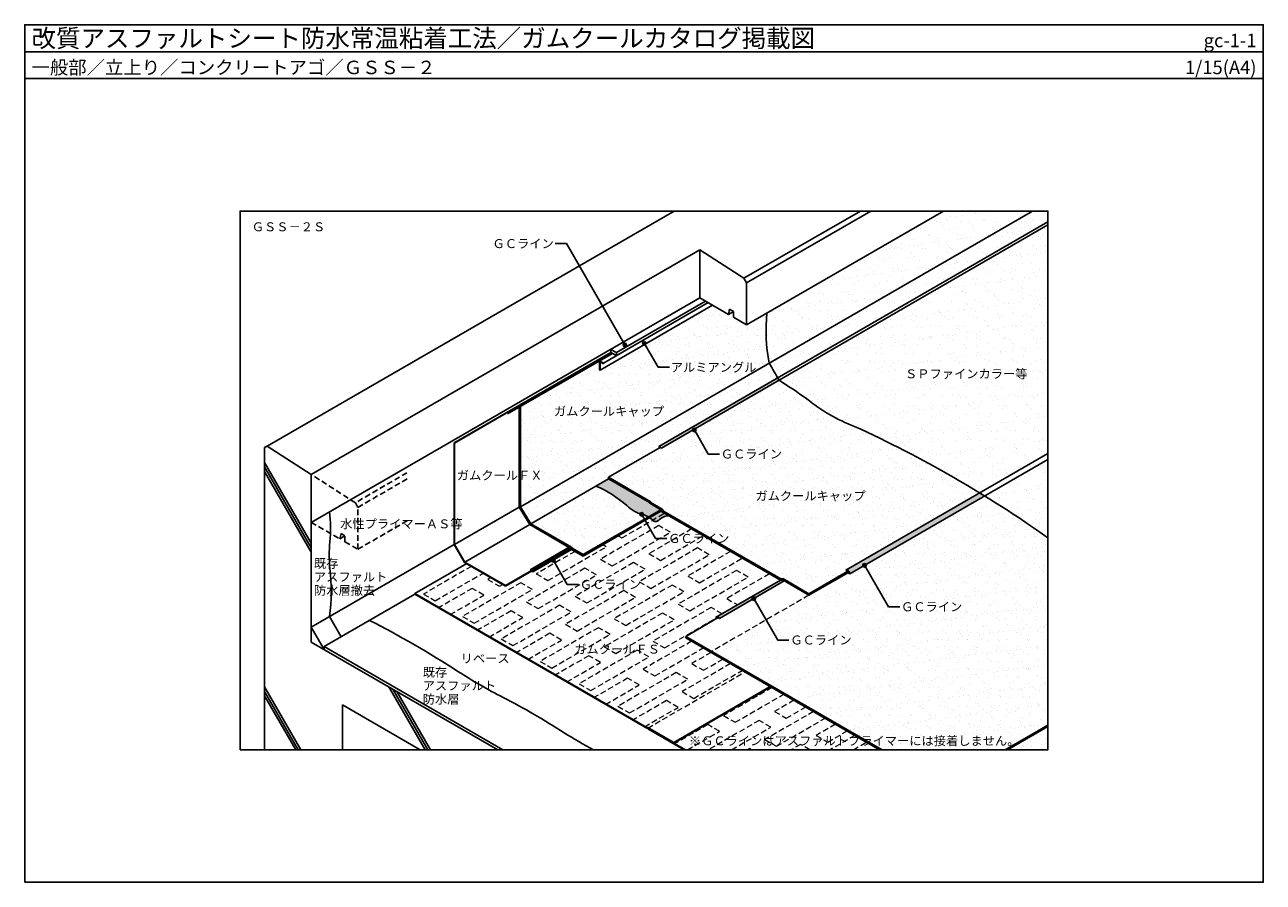
# Model space of a CAD drawing. Units: millimetres. Extents: x 0 to 4140, y 0 to 2865.
import ezdxf
from ezdxf.enums import TextEntityAlignment as Align

# ---------------------------------------------------------------- set-up
doc = ezdxf.new("R2010")
doc.units = ezdxf.units.MM
doc.header["$LTSCALE"] = 1.5
doc.linetypes.add('DASHED', pattern=[19.049999999999997, 12.7, -6.35])
doc.layers.get('0').update_dxf_attribs({"plot": 0})
for name, color, linetype in [('BOUSUI', 1, 'Continuous'), ('HATCH', 9, 'Continuous'), ('KANAMONO', 4, 'Continuous'), ('KUTAI', 3, 'Continuous'), ('MOJI', 7, 'Continuous'), ('WAKU', 7, 'Continuous')]:
    doc.layers.add(name, color=color, linetype=linetype)
doc.layers.add('bousui2', color=40, linetype='DASHED', lineweight=5)
doc.styles.add('MSゴシック', font='txt')
pattern_1 = [(37.50000000000001, (-5094.966556068463, -4.772835382027552e-06), (-1.600031295984046, 48.94132373293424), [0, -38.608, 0, -43.18, 0, -41.275]), (7.499999999999999, (-5094.966556068463, -4.772835382027552e-06), (44.95232831380027, 71.68251005683543), [0, -20.828, 0, -34.798, 0, -13.335]), (327.5, (-5126.208556068463, -4.772835382027552e-06), (79.0992370241458, 0.1437184678545762), [0, -12.7, 0, -45.72, 0, -59.69]), (317.5, (-5126.208556068463, -4.772835382027552e-06), (76.35564524722972, 22.29293232572163), [0, -6.35, 0, -29.972, 0, -34.29])]

msp = doc.modelspace()

# ---------------------------------------------------------------- hatches: boundary and pattern name
at = {"layer": 'HATCH'}
h = msp.add_hatch(dxfattribs=at)
h.set_pattern_fill('AR-SAND', color=256, scale=1.2, style=0)
h.set_pattern_definition([(37.50000000000001, (390.0000003213054, 288.7499997446616), (-1.920037555180855, 58.72958847952108), [0, -46.32960000000001, 0, -51.816, 0, -49.52999999999999]), (7.499999999999999, (390.0000003213054, 288.7499997446616), (53.94279397656032, 86.01901206820251), [0, -24.9936, 0, -41.7576, 0, -16.002]), (327.5, (352.5096003213054, 288.7499997446616), (94.91908442897495, 0.1724621614254915), [0, -15.24, 0, -54.864, 0, -71.628]), (317.5, (352.5096003213054, 288.7499997446616), (91.62677429667566, 26.75151879086595), [0, -7.619999999999999, 0, -35.96639999999999, 0, -41.148])])
edge = h.paths.add_edge_path()
edge.add_line((3070.782285938226, 2242.5), (2481.096355697191, 1902.044669438004))
edge.add_arc((3044.799515795511, 1843.671427029879), 566.7174676450957, 174.0879132736108, 191.0971528292447)
edge.add_line((2488.678401197191, 1734.593500610314), (2521.701283083989, 1677.410377717326))
edge.add_arc((1314.403917901108, -216.7532173603076), 2246.201828174609, 54.64910599034641, 57.48747787571551, ccw=False)
edge.add_arc((2984.059901427913, 2071.905159793663), 587.7224572838669, 230.9777258747776, 249.0222741252247)
edge.add_arc((1128.298515302645, -2082.086546922662), 3962.931617038592, 54.67003411983751, 65.4689682475186, ccw=False)
edge.add_line((3420, 1151.012787517907), (3420, 2242.5))
edge.add_line((3420, 2242.5), (3070.782285938226, 2242.5))
h.paths.add_polyline_path([(2933.835695250777, 1671.833707729787), (3341.119959210168, 1671.833707729787), (3341.119959210168, 1724.143352399838), (2933.835695250777, 1724.143352399838)], flags=16)
h = msp.add_hatch(dxfattribs=at)
h.set_pattern_fill('AR-SAND', color=256, style=0)
h.set_pattern_definition(pattern_1)
h.paths.add_polyline_path([(2488.67840119719, 1734.593500610314, -0.07435337466582768), (2481.096355697191, 1902.044669438004), (2412.602979062051, 1862.5), (2369.301708872828, 1887.5), (2369.301708872828, 1907.5), (2351.98120079714, 1897.5), (2299.153651166289, 1928), (2076.939377991233, 1799.704529564604, -0.4626116973068868), (2069.019173978303, 1795.131797645703), (1923.298625923842, 1711), (1921.566575116273, 1712), (1921.566575116273, 1741.999999999999), (1657.42882696202, 1589.5), (1657.42882696202, 1254.671335161876)])
h.paths.add_polyline_path([(1951.078605591035, 1347.961221261064), (1951.078605591035, 1352.961221261064), (2122.064496250725, 1451.679971261064), (2119.731501533158, 1455.589426389268), (2517.19912963589, 1685.067468468542, -0.003911067453294396), (2488.67840119719, 1734.593500610314), (1657.42882696202, 1254.671335161876), (1691.270984455703, 1197.961221261064)])
h.paths.add_polyline_path([(2071.765473379698, 1212.717374344373), (2065.347041980893, 1223.834423631998, -0.6882506656078324), (2056.645604966985, 1230.899697767286, -0.1312756503113114), (2012.486957425697, 1259.169141024089, 0.07482370017738675), (1909.277335401814, 1323.827246664849), (1691.270984455703, 1197.961221261064), (1828.035831507555, 1118.999999999999), (1829.767882315124, 1115.999999999999), (1867.006974677854, 1094.499999999999)])
h.paths.add_polyline_path([(1759.775894433656, 1546.674111649375), (2128.68452387528, 1546.674111649375), (2128.68452387528, 1600.811167486938), (1759.775894433656, 1600.811167486938)], flags=24)
h.paths.add_polyline_path([(2150.438627013887, 1693.56051257059), (2441.301571176323, 1693.56051257059), (2441.301571176323, 1747.469142012214), (2150.438627013887, 1747.469142012214)], flags=24)
h.paths.add_polyline_path([(1435.255876718341, 1332.679681276898), (1726.042678748797, 1332.679681276898), (1726.042678748797, 1386.359884322584), (1435.255876718341, 1386.359884322584)], flags=9)
h = msp.add_hatch(dxfattribs=at)
h.set_pattern_fill('AR-SAND', color=256, style=0)
h.set_pattern_definition(pattern_1)
h.paths.add_polyline_path([(2614.016639558872, 1615.302847993658, 0.01238536693465617), (2521.701283083987, 1677.410377717325), (2241.914865675966, 1515.875614311203, -0.23454122131595), (2244.287150287915, 1511.096526420893, -0.9390506242482135), (2232.334481073964, 1510.344376682297), (2128.613813366845, 1450.461221261064), (2124.283686347922, 1452.961221261064), (1951.078605591035, 1352.961221261064), (2091.013325623964, 1272.169872981077), (2131.144722832109, 1246.999999999999), (2135.474849851032, 1239.499999999998), (2527.237205583711, 1013.315898459374), (2535.897459621556, 1013.315898459374), (2621.339745962156, 963.9857714404516), (2751.243556529821, 1038.985771440452), (2744.748366001438, 1042.735771440452), (3192.122242920971, 1301.02719970835, 0.02991379955315543), (2773.652330916875, 1523.13713861584, -0.07889729220253966)])
h.paths.add_polyline_path([(2757.738747058204, 1030.235771440452), (2751.243556529821, 1033.985771440452), (2621.339745962156, 958.9857714404516), (2296.580219542991, 771.4857714404513), (2866.400290645093, 442.5), (3276.945621215033, 442.5), (3420, 525.0924841002561), (3420, 1151.012787517908, 0.0159727065243254), (3208.917626780223, 1290.724019100632), (2812.521419584325, 1061.864562170335, -1), (2802.129114738912, 1055.864562170335)])
h.paths.add_polyline_path([(3420, 520.0924841002562), (3285.605875252877, 442.5), (3420, 442.5)], flags=17)
h.paths.add_polyline_path([(2142.433972560662, 1122.189472768053), (2353.956815200256, 1122.189472768053), (2353.956815200256, 1171.986427082774), (2142.433972560662, 1171.986427082774)], flags=25)
h.paths.add_polyline_path([(2318.374080867686, 1404.255423134241), (2529.89692350728, 1404.255423134241), (2529.89692350728, 1454.052377448962), (2318.374080867686, 1454.052377448962)], flags=24)
h.paths.add_polyline_path([(2433.305064534197, 1263.982517061701), (2802.213693975821, 1263.982517061701), (2802.213693975821, 1318.119572899265), (2433.305064534197, 1318.119572899265)], flags=24)
h.paths.add_polyline_path([(2210.786802030457, 444.6319796954315), (3359.771573604061, 444.6319796954315), (3359.771573604061, 499.9111675126903), (2210.786802030457, 499.9111675126903)], flags=9)
h.paths.add_polyline_path([(2920.957400832288, 893.9214627800295), (3132.480243471882, 893.9214627800295), (3132.480243471882, 943.7184170947503), (2920.957400832288, 943.7184170947503)], flags=24)
h.paths.add_polyline_path([(2550.893972685039, 782.7652429219789), (2762.416815324633, 782.7652429219789), (2762.416815324633, 832.5621972366998), (2550.893972685039, 832.5621972366998)], flags=24)
h = msp.add_hatch(color=256, dxfattribs=at)
edge = h.paths.add_edge_path()
edge.add_arc((5495.447083929193, 3432.88087381492), 3653.227424224346, 210.3846720741429, 210.5239831672583, ccw=False)
edge.add_line((2343.994048879001, 1585.067468468543), (2119.731501533158, 1455.589426389269))
edge.add_line((2119.731501533159, 1455.589426389269), (2128.613813366846, 1450.461221261063))
edge.add_line((2128.613813366845, 1450.461221261064), (2348.4962023271, 1577.410377717325))
edge = h.paths.add_edge_path()
edge.add_arc((5668.652164686144, 3532.880873814801), 3653.227424224339, 210.3846720741409, 210.5239831672562)
edge.add_line((2521.701283083989, 1677.410377717324), (2348.4962023271, 1577.410377717324))
edge.add_arc((5495.447083930037, 3432.880873814629), 3653.227424224925, 210.3846720741323, 210.5239831672476, ccw=False)
edge.add_line((2343.994048879003, 1585.067468468542), (2517.199129635889, 1685.067468468541))
h = msp.add_hatch(color=256, dxfattribs=at)
edge = h.paths.add_edge_path()
edge.add_line((1951.078605591035, 1347.961221261064), (1909.277335401813, 1323.827246664848))
edge.add_arc((1746.056791892713, 948.5861425008761), 409.2026784829288, 49.37572473482891, 66.49215858567538, ccw=False)
edge.add_arc((2087.474546166292, 1327.680455386048), 101.572332161529, 222.4159275210181, 257.584072478982)
edge.add_arc((2051.776366499755, 1165.53076227209), 64.46044474849944, 58.613730048416414, 77.5840724789822, ccw=False)
edge.add_line((2085.347693366007, 1220.559072709661), (2126.814595813186, 1244.499999999999))
edge.add_line((2126.814595813186, 1244.499999999999), (2089.575503450455, 1265.999999999999))
edge.add_line((2089.575503450455, 1265.999999999999), (2087.843452642886, 1268.999999999999))
edge.add_line((2087.843452642886, 1268.999999999999), (1951.078605591035, 1347.961221261064))
edge = h.paths.add_edge_path()
edge.add_line((2121.182646992704, 1236.248392832432), (2089.379460858824, 1217.886814756949))
edge.add_arc((2051.776366499755, 1165.53076227209), 64.46044474849937, 42.41592752101849, 54.313386818365984, ccw=False)
edge.add_arc((2108.984267350908, 1217.797924678916), 13.02891055825868, 222.4159275210181, 317.5840724789819)
edge.add_arc((2153.759381655567, 1176.889795970701), 47.61996293006938, 102.48474215383573, 137.5840724789817, ccw=False)
edge.add_line((2143.464916213529, 1223.383718699632), (2121.182646992704, 1236.248392832431))
edge = h.paths.add_edge_path()
edge.add_line((2126.814595813185, 1239.499999999999), (2121.182646992704, 1236.248392832432))
edge.add_line((2121.182646992704, 1236.248392832432), (2143.464916213528, 1223.383718699633))
edge.add_arc((2153.759381655567, 1176.889795970701), 47.61996293006871, 91.15998125674281, 102.4847421538359, ccw=False)
edge.add_line((2152.795357926719, 1224.499999999999), (2126.814595813185, 1239.499999999999))
edge = h.paths.add_edge_path()
edge.add_line((2126.814595813185, 1239.499999999999), (2126.814595813186, 1244.499999999999))
edge.add_line((2126.814595813186, 1244.499999999999), (2085.347693366008, 1220.55907270966))
edge.add_arc((2051.776366499756, 1165.530762272092), 64.46044474849725, 54.313386818365075, 58.613730048415675, ccw=False)
edge.add_line((2089.379460858824, 1217.886814756948), (2126.814595813185, 1239.499999999999))
for points in [[(3208.917626780225, 1290.724019100633, 0.001243009626210755), (3192.12224292097, 1301.027199708349), (2744.748366001438, 1042.735771440452, -0.5178367727352664), (2757.738747058204, 1030.235771440452)], [(1823.705704488632, 1116.499999999999), (1819.375577469711, 1118.999999999999), (1689.471766902045, 1043.999999999999), (1693.801893920967, 1041.499999999999), (1693.801893920967, 1039.499999999999), (1698.132020939889, 1036.999999999999), (1828.035831507555, 1111.999999999999), (1823.705704488632, 1114.499999999999)]]:
    msp.add_hatch(color=256, dxfattribs=at).paths.add_polyline_path(points)
h = msp.add_hatch(color=256, dxfattribs=at)
edge = h.paths.add_edge_path()
edge.add_line((2539.067332602634, 1006.485771440452), (2534.737205583711, 1008.985771440452))
edge.add_line((2534.737205583711, 1008.985771440452), (2526.076951545867, 1008.985771440452))
edge.add_line((2526.076951545867, 1008.985771440452), (2311.152254432676, 884.8989397066525))
edge.add_arc((2314.88602442732, 876.6055238397521), 9.095151736735449, 32.45091081309607, 114.2377001113554, ccw=False)
edge.add_line((2322.560981656525, 881.4857714404516), (2539.067332602634, 1006.485771440451))
at = {"layer": 'MOJI'}
h = msp.add_hatch(color=256, dxfattribs=at)
edge = h.paths.add_edge_path()
edge.add_arc((2005.820865724888, 1795.393065535307), 6, 0, 360)
h = msp.add_hatch(color=256, dxfattribs=at)
edge = h.paths.add_edge_path()
edge.add_arc((2071.036975621934, 1800.782326517141), 6, 0, 360)
h = msp.add_hatch(color=256, dxfattribs=at)
edge = h.paths.add_edge_path()
edge.add_arc((2238.287150287915, 1511.096526420893), 6, 0, 360)
h = msp.add_hatch(color=256, dxfattribs=at)
edge = h.paths.add_edge_path()
edge.add_arc((2062.347041980893, 1229.030576054705), 6, 0, 360)
h = msp.add_hatch(color=256, dxfattribs=at)
edge = h.paths.add_edge_path()
edge.add_arc((1767.073954602456, 1075.488460682057), 6, 0, 360)
h = msp.add_hatch(color=256, dxfattribs=at)
edge = h.paths.add_edge_path()
edge.add_arc((2807.325267161619, 1058.864562170334), 6, 0, 360)
h = msp.add_hatch(color=256, dxfattribs=at)
edge = h.paths.add_edge_path()
edge.add_arc((2437.261839014371, 947.7083423122849), 6, 0, 360)

# ---------------------------------------------------------------- linework, layer by layer
msp.add_line((0, 2774.999999999997), (4140, 2774.999999999992))
msp.add_lwpolyline([(720, 442.5), (3420, 442.5), (3420, 2242.5), (720, 2242.5)], close=True)
at = {"layer": 'BOUSUI'}
for p, q in [((1657.42882696202, 1254.671335161876), (3368.398263634579, 2242.5)), ((2119.731501533159, 1455.589426389269), (3420, 2206.29979399789)), ((2128.613813366845, 1450.461221261064), (3420, 2196.04338374148)), ((1977.858226362263, 1769.5), (2275.77096526411, 1941.5)), ((1977.858226362263, 1769.5), (1958.805667479005, 1780.5)), ((1958.805667479005, 1780.5), (1958.805667479005, 1770.5)), ((1434.86029818942, 1468), (1958.805667479005, 1770.5)), ((1614.127556772799, 1564.5), (1964.867845305496, 1767)), ((1958.805667479005, 1770.5), (1977.858226362263, 1759.5)), ((1977.858226362263, 1759.5), (1977.858226362263, 1769.5)), ((1653.098699943098, 1592), (1657.42882696202, 1589.5)), ((1436.592348996988, 1467), (1609.797429753877, 1567)), ((1434.86029818942, 1468), (1436.592348996988, 1467)), ((1951.078605591035, 1352.961221261064), (2124.283686347922, 1452.961221261064)), ((2119.731501533159, 1455.589426389269), (2128.613813366845, 1450.461221261064)), ((2744.748366001438, 1042.735771440452), (3420, 1432.592484100256)), ((2757.738747058204, 1030.235771440452), (3420, 1412.592484100256)), ((1691.270984455703, 1197.961221261064), (1951.078605591035, 1347.961221261064)), ((1951.078605591035, 1347.961221261064), (1951.078605591035, 1352.961221261064)), ((1436.592348996988, 1128.477524331965), (1653.098699943098, 1253.477524331965)), ((1867.006974677854, 1094.499999999999), (2126.814595813185, 1244.499999999999)), ((1867.006974677854, 1089.499999999999), (2126.814595813185, 1239.499999999999)), ((1471.623709391728, 1069.774634646017), (1688.130060337838, 1194.774634646017)), ((957.6803007041935, 852.5), (1434.86029818942, 1128)), ((1689.471766902045, 1043.999999999999), (1819.375577469711, 1118.999999999999)), ((1607.199353542523, 991.4999999999991), (1823.705704488632, 1116.499999999999)), ((1607.199353542523, 989.4999999999991), (1823.705704488632, 1114.499999999999)), ((1698.132020939889, 1036.999999999999), (1828.035831507555, 1111.999999999999)), ((1867.006974677854, 1094.499999999999), (1867.006974677854, 1089.499999999999)), ((1304.09046221797, 964.4999999999991), (1477.295542974857, 1064.499999999999)), ((1689.471766902045, 1043.999999999999), (1693.801893920967, 1041.499999999999)), ((1693.801893920967, 1041.499999999999), (1693.801893920967, 1039.499999999999)), ((1693.801893920967, 1039.499999999999), (1698.132020939889, 1036.999999999999)), ((2621.339745962156, 963.9857714404516), (2751.243556529821, 1038.985771440452)), ((2751.243556529821, 1038.985771440452), (2744.748366001438, 1042.735771440452)), ((2751.243556529821, 1033.985771440452), (2751.243556529821, 1038.985771440452)), ((2309.570600599758, 883.9857714404516), (2526.076951545867, 1008.985771440452)), ((2322.560981656525, 881.4857714404516), (2539.067332602634, 1006.485771440452)), ((2621.339745962156, 958.9857714404516), (2751.243556529821, 1033.985771440452)), ((2757.738747058204, 1030.235771440452), (2751.243556529821, 1033.985771440452)), ((1000.981570893416, 787.5), (1304.09046221797, 962.4999999999991)), ((1304.09046221797, 962.4999999999991), (1304.09046221797, 964.4999999999991)), ((1607.199353542523, 989.4999999999991), (1607.199353542523, 991.4999999999991)), ((2621.339745962156, 958.9857714404516), (2621.339745962156, 963.9857714404516)), ((1018.302078969105, 887.5), (1057.273222139404, 820)), ((2209.977679164547, 821.4857714404516), (2318.230854637602, 883.9857714404516)), ((2313.900727618679, 881.4857714404516), (2309.570600599757, 883.9857714404516)), ((2318.230854637602, 883.9857714404516), (2322.560981656524, 881.4857714404516)), ((1000.981570893416, 777.5), (1000.981570893416, 787.5)), ((2209.977679164547, 816.4857714404516), (2209.977679164547, 821.4857714404516)), ((2209.977679164547, 821.4857714404516), (2866.400290645093, 442.5)), ((2209.977679164547, 816.4857714404516), (2857.740036607249, 442.5)), ((2169.248397221614, 467.0008333341048), (2492.275872833209, 653.5008333341038)), ((2169.248397221614, 465.0008333341048), (2494.007923640778, 652.5008333341038)), ((2082.64585684317, 515.0008333341048), (2208.220983768922, 442.5)), ((2082.64585684317, 513.0008333341048), (2082.64585684317, 515.0008333341048)), ((2082.64585684317, 513.0008333341048), (2204.756882153784, 442.5)), ((3276.945621215033, 442.5), (3420, 525.0924841002561)), ((3285.605875252877, 442.5), (3420, 520.0924841002561)), ((2169.248397221614, 465.0008333341048), (2169.248397221614, 467.0008333341048))]:
    msp.add_line(p, q, dxfattribs=at)
for points in [[(3420, 1151.012787517908, 0.0471541417901277), (2773.652330916868, 1523.137138615843, -0.07889729220252331), (2614.016639558897, 1615.30284799364, 0.01238536693465942), (2521.701283083989, 1677.410377717325, -0.004518937586242262), (2488.67840119719, 1734.593500610314, -0.07435337466582745), (2481.096355697191, 1902.044669438004, -0.07435337466582745)], [(1909.277335401814, 1323.827246664849, -0.07482370017738527), (2012.486957425695, 1259.16914102409, 0.1546658572703521), (2065.635801852473, 1228.483641387173, -0.1546658572703524), (2099.365441378428, 1209.009824927194, 0.4408865300888393), (2118.603093323389, 1209.009824927194, -0.2053800696805533), (2152.795357926719, 1224.499999999999, -0.2788285997087032)], [(1018.302078969105, 887.5, 0.0652642653614883), (1020.183027696087, 1048.68026589436, -0.05940691939052544), (1020.183027696087, 1137.651323345333, 0.0570009512521841), (1018.302078969105, 1237.5, 12.14919769944868)], [(1152.536016555692, 875, -0.02484653847342993), (1448.029886415468, 704.5433121009846, 0.02519739097770836), (1598.989181574002, 617.3869224045284, -0.02519739097770861), (1803.40389207398, 499.3680342710468, 0.020319692485374), (1901.64799082923, 442.5)]]:
    msp.add_lwpolyline(points, format="xyb", dxfattribs=at)
for points in [[(1867.006974677854, 1089.499999999999), (1823.705704488632, 1114.499999999999), (1823.705704488632, 1116.499999999999), (1688.130060337838, 1194.774634646017), (1653.098699943098, 1253.477524331965), (1653.098699943098, 1592)], [(1867.006974677854, 1094.499999999999), (1829.767882315124, 1115.999999999999), (1828.035831507555, 1118.999999999999), (1691.270984455703, 1197.961221261064), (1657.42882696202, 1254.671335161876), (1657.42882696202, 1589.5)], [(1607.199353542523, 989.4999999999991), (1470.367339744582, 1068.499999999999), (1434.86029818942, 1128), (1434.86029818942, 1468)], [(1607.199353542523, 991.4999999999991), (1471.623709391728, 1069.774634646017), (1436.592348996988, 1128.477524331965), (1436.592348996988, 1467)], [(2122.064496250725, 1451.679971261064), (2119.731501533158, 1455.589426389269)], [(2527.237205583711, 1013.315898459374), (2135.474849851032, 1239.499999999998), (2131.144722832109, 1246.999999999999), (2092.745376431533, 1269.169872981077), (2091.013325623964, 1272.169872981077), (1951.078605591035, 1352.961221261064)], [(2526.076951545867, 1008.985771440452), (2126.814595813185, 1239.499999999999), (2126.814595813186, 1244.499999999999), (2089.575503450455, 1265.999999999999), (2087.843452642886, 1268.999999999999), (1951.078605591035, 1347.961221261064)], [(2526.076951545867, 1008.985771440452), (2534.737205583711, 1008.985771440452), (2621.339745962156, 958.9857714404516)], [(2527.237205583711, 1013.315898459374), (2535.897459621556, 1013.315898459374), (2621.339745962156, 963.9857714404516)], [(2169.248397221614, 467.0008333341048), (2083.109958458308, 516.7328841416729), (2079.64585684317, 516.7328841416729), (1304.09046221797, 964.5)], [(2169.248397221614, 465.0008333341048), (2082.64585684317, 515.0008333341048), (2079.181755228032, 515.0008333341048), (1304.09046221797, 962.5)], [(1598.539099504676, 442.5), (1000.981570893416, 787.5)]]:
    msp.add_lwpolyline(points, dxfattribs=at)
for centre, radius, start, end in [((2746.827076307821, 1031.896030559375), 11.03725595004233, 351.3485488555712, 100.8556786483929), ((2314.88602442732, 876.6055238397521), 9.095151736735685, 32.45091081310605, 125.7622998886644)]:
    msp.add_arc(centre, radius, start, end, dxfattribs=at)
at = {"layer": 'bousui2'}
for p, q in [((2621.339745962156, 958.9857714404516), (2296.580219542991, 771.4857714404516)), ((2082.64585684317, 515.0008333341048), (2407.405383262334, 702.5008333341038))]:
    msp.add_line(p, q, dxfattribs=at)
for points in [[(1984.197972324427, 1157.160254037848), (1995.732427332278, 1150.500833334109), (2138.349050821037, 1232.84057929626)], [(2229.281718218404, 1180.34057929626), (2086.665094729644, 1098.000833334108), (2125.636237899943, 1075.500833334108), (2268.252861388703, 1157.84057929626)], [(1839.570286515406, 1105.34057929626), (1709.944044083413, 1030.500833334108), (1748.915187253712, 1008.000833334108), (1943.770903105211, 1120.500833334109), (1932.236448097359, 1127.160254037848)], [(2359.185528786069, 1105.34057929626), (2216.568905297308, 1023.000833334108), (2255.540048467607, 1000.500833334108), (2398.156671956369, 1082.84057929626)], [(1493.160125001631, 1055.34057929626), (1333.222993437183, 963.0008333341093), (1372.194136607483, 940.5008333341093), (1532.13126817193, 1032.84057929626)], [(1558.112030285464, 1017.84057929626), (1547.56428087383, 1011.750833334108), (1586.535424044129, 989.2508333341084), (1597.083173455763, 995.3405792962603)], [(2489.089339353735, 1030.34057929626), (2346.472715864973, 948.0008333341066), (2383.460328057104, 926.6460254782978)], [(1422.146041891308, 894.3405792962621), (1534.573899817062, 959.2508333341084), (1495.602756646762, 981.7508333341084), (1383.174898721009, 916.8405792962621)], [(2331.498803830037, 896.6460254782978), (2294.511191637905, 918.0008333341066), (2099.655475786407, 805.5008333341066), (2138.626618956706, 783.0008333341066), (2311.554131577926, 882.8405792962603)], [(1552.049852458973, 819.3405792962603), (1664.477710384726, 884.2508333341075), (1625.506567214426, 906.7508333341075), (1513.078709288673, 841.8405792962603)], [(1681.953663026638, 744.3405792962603), (1794.381520952391, 809.2508333341066), (1755.410377782091, 831.7508333341066), (1642.982519856339, 766.8405792962603)], [(2229.281718218404, 805.3405792962603), (2067.179523144488, 711.7508333341057), (2106.150666314787, 689.2508333341057), (2268.252861388703, 782.8405792962603)], [(1811.857473594304, 669.3405792962603), (1924.285331520055, 734.2508333341066), (1885.314188349756, 756.7508333341066), (1772.886330424005, 691.8405792962603)], [(2294.233623502237, 767.8405792962603), (2229.559286354071, 730.5008333341057), (2268.53042952437, 708.0008333341057), (2333.204766672537, 745.3405792962603)], [(2359.185528786069, 730.3405792962603), (2197.083333712153, 636.7508333341048), (2236.054476882452, 614.2508333341048), (2398.156671956369, 707.8405792962603)], [(1941.76128416197, 594.3405792962603), (2054.18914208772, 659.2508333341048), (2015.21799891742, 681.7508333341048), (1902.79014099167, 616.8405792962603)], [(2497.74959339158, 650.3405792962603), (2335.647398317662, 556.7508333341038), (2374.618541487961, 534.2508333341038), (2536.720736561879, 627.8405792962603)], [(2071.665094729637, 519.3405792962603), (2184.092952655385, 584.2508333341048), (2145.121809485085, 606.7508333341048), (2032.693951559337, 541.8405792962603)], [(2571.361752713257, 607.8405792962594), (2506.687415565089, 570.5008333341038), (2545.658558735388, 548.0008333341038), (2610.332895883557, 585.3405792962603)], [(2362.925755159864, 442.5), (2493.697034508321, 518.0008333341038), (2454.725891338021, 540.5008333341038), (2284.983468819265, 442.5)], [(2636.31365799709, 570.3405792962603), (2474.211462923172, 476.7508333341048), (2513.182606093471, 454.2508333341048), (2675.284801167389, 547.8405792962603)], [(2215.701436516509, 442.5), (2322.657017260894, 504.2508333341038), (2283.685874090594, 526.7508333341038), (2171.258016164848, 461.8405792962603)], [(2709.925817318767, 527.8405792962594), (2645.251480170599, 490.5008333341048), (2684.222623340898, 468.0008333341048), (2748.896960489066, 505.3405792962603)], [(2624.468313856778, 442.5), (2593.289955943531, 460.5008333341038), (2562.111598030285, 442.5)], [(2774.8777226026, 490.3405792962603), (2692.015408597949, 442.5)], [(2769.957694938548, 442.5), (2813.848865772899, 467.8405792962603)], [(2429.612598005278, 442.5), (2422.249938696104, 446.7508333341038), (2414.887279386929, 442.5)]]:
    msp.add_lwpolyline(points, dxfattribs=at)
for points in [[(2158.112190541859, 1169.250833334108), (2119.141047371559, 1191.750833334108), (1924.285331520061, 1079.250833334108), (1963.25647469036, 1056.750833334108)], [(2288.016001109523, 1094.250833334108), (2249.044857939223, 1116.750833334108), (2054.189142087725, 1004.250833334108), (2093.160285258024, 981.7508333341084)], [(1911.294950463292, 1026.750833334108), (1872.323807292993, 1049.250833334108), (1677.468091441495, 936.7508333341084), (1716.439234611794, 914.2508333341084)], [(2073.674713672875, 1045.500833334108), (2034.703570502576, 1068.000833334108), (1839.847854651078, 955.5008333341084), (1878.818997821377, 933.0008333341084)], [(2417.919811677188, 1019.250833334107), (2378.948668506888, 1041.750833334107), (2184.09295265539, 929.2508333341066), (2223.064095825689, 906.7508333341066)], [(1696.953663026645, 978.0008333341084), (1657.982519856345, 1000.500833334108), (1463.126804004847, 888.0008333341084), (1502.097947175146, 865.5008333341084)], [(2041.198761030957, 951.7508333341075), (2002.227617860657, 974.2508333341075), (1807.371902009159, 861.7508333341075), (1846.343045179458, 839.2508333341075)], [(2203.57852424054, 970.5008333341075), (2164.60738107024, 993.0008333341075), (1969.751665218742, 880.5008333341075), (2008.722808389041, 858.0008333341075)], [(1826.857473594309, 903.0008333341084), (1787.886330424009, 925.5008333341084), (1593.030614572512, 813.0008333341075), (1632.001757742811, 790.5008333341075)], [(2171.102571598622, 876.7508333341066), (2132.131428428322, 899.2508333341066), (1937.275712576824, 786.7508333341066), (1976.246855747123, 764.2508333341066)], [(1956.761284161974, 828.0008333341075), (1917.790140991674, 850.5008333341075), (1722.934425140176, 738.0008333341066), (1761.905568310475, 715.5008333341066)], [(2086.665094729638, 753.0008333341066), (2047.693951559339, 775.5008333341066), (1852.838235707841, 663.0008333341066), (1891.80937887814, 640.5008333341066)], [(2216.568905297303, 678.0008333341057), (2177.597762127003, 700.5008333341057), (1982.742046275505, 588.0008333341048), (2021.713189445804, 565.5008333341048)]]:
    msp.add_lwpolyline(points, close=True, dxfattribs=at)
at = {"layer": 'HATCH'}
for p, q in [((957.680300889634, 1132.499999892936), (801.7957280229948, 1402.500000214129)), ((957.680300889635, 1117.499999892936), (801.7957280229948, 1387.500000214129)), ((957.680300889634, 1102.499999892936), (801.7957280229948, 1372.500000214129)), ((923.0392847382573, 442.4999998929361), (801.7957280229948, 652.5000002141287)), ((914.3790307004128, 442.4999998929361), (801.7957280229948, 637.5000002141287)), ((905.7187766625684, 442.4999998929361), (801.7957280229948, 622.5000002141287)), ((1338.731478554786, 442.4999998929361), (1217.487922024965, 652.4999998929361)), ((1347.391732592631, 442.4999998929361), (1230.478303081732, 644.9999998929361)), ((1356.051986630475, 442.4999998929361), (1243.468684138498, 637.4999998929361))]:
    msp.add_line(p, q, dxfattribs=at)
at = {"layer": 'KANAMONO'}
for p, q in [((1923.298625923842, 1711), (2299.153651166289, 1928)), ((1934.55695617304, 1734.5), (2284.431219301957, 1936.499999999998))]:
    msp.add_line(p, q, dxfattribs=at)
msp.add_lwpolyline([(1934.55695617304, 1732.5), (1934.55695617304, 1734.5), (1921.566575116273, 1742), (1921.566575116273, 1712), (1923.298625923842, 1711), (1923.298625923842, 1739)], close=True, dxfattribs=at)
at = {"layer": 'KUTAI'}
for p, q in [((810.2127037892405, 1457.100507528439), (2170.564528988793, 2242.5)), ((2404.186003295805, 2017.899492471561), (2793.205493740821, 2242.5)), ((2412.602979062051, 1862.5), (3070.782285938226, 2242.5)), ((2412.602979062051, 2002.5), (2828.295172878582, 2242.5)), ((957.6803007041935, 1362.5), (2256.718406380852, 2112.5)), ((2256.718406380852, 1952.5), (2256.718406380852, 2112.5)), ((2404.186003295805, 2017.899492471561), (2256.718406380852, 2112.5)), ((2404.186003295806, 2017.899492471561), (2412.602979062051, 2002.5)), ((2412.602979062051, 1862.5), (2412.602979062051, 2002.5)), ((957.6803007041935, 1202.5), (2256.718406380852, 1952.5)), ((2256.718406380852, 1952.5), (2351.98120079714, 1897.5)), ((2356.311327816062, 1915), (2351.98120079714, 1897.5)), ((2351.98120079714, 1897.5), (2369.301708872828, 1907.5)), ((2369.301708872828, 1907.5), (2356.311327816062, 1915)), ((2369.301708872828, 1887.5), (2369.301708872828, 1907.5)), ((2369.301708872828, 1887.5), (2412.602979062051, 1862.5)), ((801.7957280229948, 1452.5), (810.2127037892405, 1457.100507528439)), ((801.7957280229948, 442.5), (801.7957280229948, 1452.5)), ((957.6803007041935, 1362.5), (810.2127037892405, 1457.100507528439)), ((957.6803007041935, 1202.5), (957.6803007041935, 1362.5)), ((957.6803007041935, 802.5), (957.6803007041935, 1202.500000000001)), ((957.6803007041935, 852.5), (1000.981570893416, 777.5)), ((957.6803007041935, 802.5), (1581.218591428989, 442.5)), ((1061.603349158327, 592.5), (1061.603349158327, 442.5)), ((1061.603349158327, 592.5), (1321.410970293658, 442.5))]:
    msp.add_line(p, q, dxfattribs=at)
at = {"layer": 'KUTAI', "linetype": 'DASHED'}
for p, q in [((1277.706897591048, 1368.197674418605), (1105.147897619147, 1267.899492471561)), ((1105.147897619147, 1267.899492471561), (957.6803007041935, 1362.5)), ((1113.564873385392, 1252.5), (1286.769954142281, 1352.5)), ((1105.147897619147, 1267.899492471561), (1113.564873385392, 1252.5)), ((1113.564873385392, 1112.5), (1113.564873385392, 1252.5)), ((957.6803007041935, 1202.5), (1052.943095120482, 1147.5)), ((1113.564873385392, 1112.5), (1286.769954142281, 1212.5)), ((1057.273222139404, 1165), (1052.943095120482, 1147.5)), ((1070.263603196171, 1157.5), (1057.273222139404, 1165)), ((1052.943095120482, 1147.5), (1070.263603196171, 1157.5)), ((1070.263603196171, 1137.5), (1070.263603196171, 1157.5)), ((1070.263603196171, 1137.5), (1113.564873385392, 1112.5))]:
    msp.add_line(p, q, dxfattribs=at)
at = {"layer": 'MOJI'}
for p, q in [((1772.89712028516, 2133.876921642317), (1810.39712028516, 2133.876921642317)), ((1810.39712028516, 2133.876921642317), (2005.820865724888, 1795.393065535307)), ((2117.423398587488, 1720.438685159423), (2071.036975621934, 1800.782326517141)), ((2154.923398587491, 1720.438685159423), (2117.423398587491, 1720.438685159423)), ((2284.673573253469, 1430.752885063175), (2238.287150287915, 1511.096526420893)), ((2322.173573253471, 1430.752885063175), (2284.673573253471, 1430.752885063175)), ((2108.733464946446, 1148.686934696987), (2062.347041980893, 1229.030576054705)), ((2146.233464946448, 1148.686934696987), (2108.733464946448, 1148.686934696987)), ((1813.46037756801, 995.1448193243386), (1767.073954602456, 1075.488460682057)), ((2887.256893218072, 920.4189247089635), (2807.325267161619, 1058.864562170334)), ((1850.960377568012, 995.1448193243386), (1813.460377568012, 995.1448193243386)), ((2517.193465070824, 809.262704850913), (2437.261839014371, 947.7083423122849)), ((2924.756893218074, 920.4189247089635), (2887.256893218074, 920.4189247089635)), ((2554.693465070825, 809.262704850913), (2517.193465070825, 809.262704850913))]:
    msp.add_line(p, q, dxfattribs=at)
for centre in [(2005.820865724888, 1795.393065535307), (2071.036975621934, 1800.782326517141), (2238.287150287915, 1511.096526420893), (2062.347041980893, 1229.030576054705), (1767.073954602456, 1075.488460682057), (2807.325267161619, 1058.864562170334), (2437.261839014371, 947.7083423122849)]:
    msp.add_circle(centre, 6, dxfattribs=at)
at = {"layer": 'WAKU'}
for points in [[(0, 0), (4140, 0), (4140, 2865), (0, 2865)], [(4140, 2685), (0, 2685), (0, 2865), (4140, 2865)], [(0, 0), (4140, 0), (4140, 2865), (0, 2865)]]:
    msp.add_lwpolyline(points, close=True, dxfattribs=at)

# ---------------------------------------------------------------- texts
at = {"layer": 'MOJI', "style": 'MSゴシック'}
for s, p in [('ＧＳＳ－２Ｓ', (758.7968000807705, 2189.974087299162)), ('ＳＰファインカラー等', (2942.553969362452, 1698.74995138461)), ('ガムクールキャップ', (1768.79873707325, 1573.590355304197)), ('ガムクールＦＸ', (1444.202577225955, 1359.519782799741)), ('ガムクールキャップ', (2442.327907173791, 1290.898760716524)), ('水性プライマーＡＳ等', (1054.27503078908, 1197.390487239998)), ('ガムクールＦＳ', (1836.654360093789, 778.6936035547978)), ('※ＧＣラインはアスファルトプライマーには接着しません。', (2220, 472.5))]:
    msp.add_text(s, height=30, dxfattribs=at).set_placement(p, align=Align.MIDDLE_LEFT)
at = {"layer": 'MOJI', "linetype": 'Continuous', "style": 'MSゴシック'}
msp.add_text('ＧＣライン', height=30, dxfattribs=at).set_placement((1768.39712028516, 2133.876921642317), align=Align.MIDDLE_RIGHT)
for s, p in [('アルミアングル', (2159.423398587491, 1720.438685159423)), ('ＧＣライン', (2326.673573253473, 1430.752885063175)), ('ＧＣライン', (2150.733464946449, 1148.686934696987)), ('既存', (966.7076019167871, 1065.158254749398)), ('アスファルト', (966.7076019167871, 1020.158254749398)), ('防水層撤去', (966.7076019167871, 975.1582547493981)), ('ＧＣライン', (1855.460377568013, 995.1448193243386)), ('ＧＣライン', (2929.256893218075, 920.4189247089635)), ('ＧＣライン', (2559.193465070826, 809.262704850913)), ('リベース', (1457.062575977299, 747.8081543506487)), ('既存', (1330.139874296727, 701.7259823694585)), ('アスファルト', (1330.139874296727, 656.7259823694585)), ('防水層', (1330.139874296727, 611.7259823694585))]:
    msp.add_text(s, height=30, dxfattribs=at).set_placement(p, align=Align.MIDDLE_LEFT)
at = {"layer": 'WAKU', "style": 'MSゴシック'}
for s, height, p in [('改質アスファルトシート防水常温粘着工法／ガムクールカタログ掲載図', 60, (22.5, 2790)), ('一般部／立上り／コンクリートアゴ／ＧＳＳ－２', 45, (22.5, 2700.000000000006))]:
    msp.add_text(s, height=height, dxfattribs=at).set_placement(p)
for s, p in [('gc-1-1', (4117.5, 2790)), ('1/15(A4)', (4117.5, 2700.000000000007))]:
    msp.add_text(s, height=45, dxfattribs=at).set_placement(p, align=Align.RIGHT)

doc.saveas('drawing.dxf')
